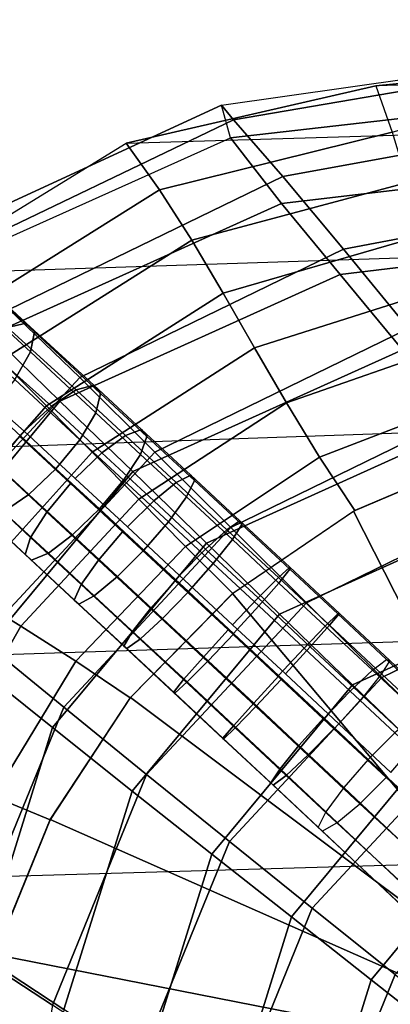
# Model space of a CAD drawing. Units: inches. Extents: x -11.7 to 14.7, y -14 to 10.5.
# Drawn here: x -7.1 to -5.7, y 4.5 to 8.1 of the extents above; entities that cross this region are included whole.
import ezdxf

# ---------------------------------------------------------------- set-up
doc = ezdxf.new("R2010")
doc.units = ezdxf.units.IN
doc.header["$MEASUREMENT"] = 0
for name, color, linetype in [('SEAT-LEGMETAL', 5, 'Continuous'), ('SEAT-SEAT', 5, 'Continuous'), ('SEAT-UPHOLSTERY', 5, 'Continuous')]:
    doc.layers.add(name, color=color, linetype=linetype)

msp = doc.modelspace()

# ---------------------------------------------------------------- linework, layer by layer
at = {"layer": 'SEAT-LEGMETAL'}
for points in [[(-7.2679, 7.1933, 28.0728), (-7.0294, 6.9731, 28.1832), (-7.0973, 6.9573, 28.3041), (-7.3383, 7.1799, 28.1926)], [(-7.2356, 7.1594, 27.9414), (-6.9999, 6.9417, 28.0504), (-7.0294, 6.9731, 28.1832), (-7.2679, 7.1933, 28.0728)], [(-7.2476, 7.0847, 27.824), (-7.0144, 6.8694, 27.9319), (-6.9999, 6.9417, 28.0504), (-7.2356, 7.1594, 27.9414)], [(-7.3017, 6.9841, 27.7439), (-7.0702, 6.7703, 27.8509), (-7.0144, 6.8694, 27.9319), (-7.2476, 7.0847, 27.824)], [(-7.0294, 6.9731, 28.1832), (-6.7857, 6.7491, 28.2801), (-6.8492, 6.7329, 28.4021), (-7.0973, 6.9573, 28.3041)], [(-6.9999, 6.9417, 28.0504), (-6.7605, 6.7193, 28.1473), (-6.7857, 6.7491, 28.2801), (-7.0294, 6.9731, 28.1832)], [(-7.0973, 6.9573, 28.3041), (-6.8492, 6.7329, 28.4021), (-6.9387, 6.6738, 28.4896), (-7.1901, 6.8976, 28.3895)], [(-7.0144, 6.8694, 27.9319), (-6.7784, 6.6492, 28.0293), (-6.7605, 6.7193, 28.1473), (-6.9999, 6.9417, 28.0504)], [(-7.1901, 6.8976, 28.3895), (-6.9387, 6.6738, 28.4896), (-7.0369, 6.5832, 28.5258), (-7.2897, 6.8055, 28.4226)], [(-7.0702, 6.7703, 27.8509), (-6.836, 6.5523, 27.9489), (-6.7784, 6.6492, 28.0293), (-7.0144, 6.8694, 27.9319)], [(-7.1564, 6.664, 27.8234), (-6.9221, 6.4474, 27.9216), (-6.836, 6.5523, 27.9489), (-7.0702, 6.7703, 27.8509)], [(-6.8492, 6.7329, 28.4021), (-6.6705, 6.5675, 28.4652), (-6.7561, 6.5048, 28.5541), (-6.9387, 6.6738, 28.4896)], [(-6.7857, 6.7491, 28.2801), (-6.6125, 6.5887, 28.3413), (-6.6705, 6.5675, 28.4652), (-6.8492, 6.7329, 28.4021)], [(-6.7605, 6.7193, 28.1473), (-6.5932, 6.5644, 28.2064), (-6.6125, 6.5887, 28.3413), (-6.7857, 6.7491, 28.2801)], [(-6.7784, 6.6492, 28.0293), (-6.6165, 6.4993, 28.0865), (-6.5932, 6.5644, 28.2064), (-6.7605, 6.7193, 28.1473)], [(-7.156, 6.6636, 27.8236), (-6.9221, 6.4474, 27.9216), (-7.0201, 6.3548, 27.9527), (-7.2555, 6.5709, 27.8549)], [(-6.9387, 6.6738, 28.4896), (-6.7561, 6.5048, 28.5541), (-6.8527, 6.4127, 28.5909), (-7.0369, 6.5832, 28.5258)], [(-6.836, 6.5523, 27.9489), (-6.6778, 6.4059, 28.0048), (-6.6165, 6.4993, 28.0865), (-6.7784, 6.6492, 28.0293)], [(-6.6125, 6.5887, 28.3413), (-6.4348, 6.424, 28.3885), (-6.4872, 6.3975, 28.5138), (-6.6705, 6.5675, 28.4652)], [(-6.5932, 6.5644, 28.2064), (-6.4217, 6.4054, 28.2519), (-6.4348, 6.424, 28.3885), (-6.6125, 6.5887, 28.3413)], [(-7.2555, 6.5709, 27.8549), (-7.0201, 6.3548, 27.9527), (-7.1111, 6.2923, 28.0362), (-7.3488, 6.5099, 27.9389)], [(-7.1382, 6.4598, 28.4937), (-6.9554, 6.2907, 28.5582), (-6.8697, 6.3942, 28.5912), (-7.054, 6.5648, 28.5262)], [(-6.9221, 6.4474, 27.9216), (-6.7652, 6.3022, 27.977), (-6.6778, 6.4059, 28.0048), (-6.836, 6.5523, 27.9489)], [(-6.6705, 6.5675, 28.4652), (-6.4872, 6.3975, 28.5138), (-6.5688, 6.3312, 28.6038), (-6.7561, 6.5048, 28.5541)], [(-6.6165, 6.4993, 28.0865), (-6.4505, 6.3454, 28.1306), (-6.4217, 6.4054, 28.2519), (-6.5932, 6.5644, 28.2064)], [(-6.7561, 6.5048, 28.5541), (-6.5688, 6.3312, 28.6038), (-6.6638, 6.2377, 28.641), (-6.8527, 6.4127, 28.5909)], [(-6.6778, 6.4059, 28.0048), (-6.5155, 6.2555, 28.0479), (-6.4505, 6.3454, 28.1306), (-6.6165, 6.4993, 28.0865)], [(-7.1925, 6.3647, 28.4091), (-7.0136, 6.1991, 28.4723), (-6.9554, 6.2907, 28.5582), (-7.1382, 6.4598, 28.4937)], [(-6.9221, 6.4474, 27.9216), (-6.7651, 6.3021, 27.9771), (-6.8618, 6.2082, 28.0086), (-7.0201, 6.3548, 27.9527)], [(-6.7652, 6.3022, 27.977), (-6.6043, 6.1531, 28.0197), (-6.5155, 6.2555, 28.0479), (-6.6778, 6.4059, 28.0048)], [(-6.4348, 6.424, 28.3885), (-6.2572, 6.259, 28.4204), (-6.304, 6.2273, 28.5468), (-6.4872, 6.3975, 28.5138)], [(-6.4505, 6.3454, 28.1306), (-6.2845, 6.1912, 28.1604), (-6.2502, 6.2461, 28.2828), (-6.4217, 6.4054, 28.2519)], [(-6.4217, 6.4054, 28.2519), (-6.2502, 6.2461, 28.2828), (-6.2572, 6.259, 28.4204), (-6.4348, 6.424, 28.3885)], [(-6.9554, 6.2907, 28.5582), (-6.7687, 6.1175, 28.6078), (-6.6814, 6.2196, 28.6413), (-6.8697, 6.3942, 28.5912)], [(-6.4872, 6.3975, 28.5138), (-6.304, 6.2273, 28.5468), (-6.3816, 6.1572, 28.6374), (-6.5688, 6.3312, 28.6038)], [(-7.2066, 6.2977, 28.2888), (-7.0331, 6.1372, 28.35), (-7.0136, 6.1991, 28.4723), (-7.1925, 6.3647, 28.4091)], [(-7.0201, 6.3548, 27.9527), (-6.8618, 6.2082, 28.0086), (-6.9491, 6.1423, 28.0934), (-7.1111, 6.2923, 28.0362)], [(-6.5155, 6.2555, 28.0479), (-6.3533, 6.1048, 28.077), (-6.2845, 6.1912, 28.1604), (-6.4505, 6.3454, 28.1306)], [(-7.1776, 6.2719, 28.1559), (-7.0102, 6.117, 28.215), (-7.0331, 6.1372, 28.35), (-7.2066, 6.2977, 28.2888)], [(-6.7651, 6.3021, 27.9771), (-6.6047, 6.1534, 28.0197), (-6.7, 6.0582, 28.0516), (-6.8618, 6.2082, 28.0086)], [(-6.5688, 6.3312, 28.6038), (-6.3816, 6.1572, 28.6374), (-6.475, 6.0623, 28.6749), (-6.6638, 6.2377, 28.641)], [(-7.1111, 6.2923, 28.0362), (-6.9491, 6.1423, 28.0934), (-7.0102, 6.117, 28.215), (-7.1776, 6.2719, 28.1559)], [(-7.0136, 6.1991, 28.4723), (-6.8309, 6.0296, 28.5208), (-6.7687, 6.1175, 28.6078), (-6.9554, 6.2907, 28.5582)], [(-6.6043, 6.1531, 28.0197), (-6.4435, 6.0036, 28.0486), (-6.3533, 6.1048, 28.077), (-6.5155, 6.2555, 28.0479)], [(-6.304, 6.2273, 28.5468), (-6.1181, 6.0544, 28.5644), (-6.1917, 5.9805, 28.6555), (-6.3816, 6.1572, 28.6374)], [(-6.2572, 6.259, 28.4204), (-6.077, 6.0913, 28.4375), (-6.1181, 6.0544, 28.5644), (-6.304, 6.2273, 28.5468)], [(-6.2845, 6.1912, 28.1604), (-6.1161, 6.0345, 28.1764), (-6.0763, 6.0842, 28.2993), (-6.2502, 6.2461, 28.2828)], [(-6.2502, 6.2461, 28.2828), (-6.0763, 6.0842, 28.2993), (-6.077, 6.0913, 28.4375), (-6.2572, 6.259, 28.4204)], [(-7.0331, 6.1372, 28.35), (-6.856, 5.973, 28.397), (-6.8309, 6.0296, 28.5208), (-7.0136, 6.1991, 28.4723)], [(-6.8618, 6.2082, 28.0086), (-6.7, 6.0582, 28.0516), (-6.7835, 5.9888, 28.1374), (-6.9491, 6.1423, 28.0934)], [(-6.7687, 6.1175, 28.6078), (-6.58, 5.9423, 28.6417), (-6.4911, 6.0428, 28.6754), (-6.6814, 6.2196, 28.6413)], [(-6.3533, 6.1048, 28.077), (-6.1888, 5.9517, 28.0926), (-6.1161, 6.0345, 28.1764), (-6.2845, 6.1912, 28.1604)], [(-6.3816, 6.1572, 28.6374), (-6.1917, 5.9805, 28.6555), (-6.2835, 5.884, 28.6931), (-6.475, 6.0623, 28.6749)], [(-7.0102, 6.117, 28.215), (-6.8391, 5.9584, 28.2604), (-6.856, 5.973, 28.397), (-7.0331, 6.1372, 28.35)], [(-6.9491, 6.1423, 28.0934), (-6.7835, 5.9888, 28.1374), (-6.8391, 5.9584, 28.2604), (-7.0102, 6.117, 28.215)], [(-6.6047, 6.1534, 28.0197), (-6.4426, 6.0028, 28.0488), (-6.5366, 5.9064, 28.0809), (-6.7, 6.0582, 28.0516)], [(-6.8309, 6.0296, 28.5208), (-6.6462, 5.8581, 28.5539), (-6.58, 5.9423, 28.6417), (-6.7687, 6.1175, 28.6078)], [(-6.4435, 6.0036, 28.0486), (-6.2803, 5.8518, 28.0641), (-6.1888, 5.9517, 28.0926), (-6.3533, 6.1048, 28.077)], [(-6.077, 6.0913, 28.4375), (-5.8977, 5.9242, 28.4395), (-5.9332, 5.882, 28.5664), (-6.1181, 6.0544, 28.5644)], [(-6.1161, 6.0345, 28.1764), (-5.9486, 5.8784, 28.1782), (-5.9032, 5.9229, 28.3012), (-6.0763, 6.0842, 28.2993)], [(-6.0763, 6.0842, 28.2993), (-5.9032, 5.9229, 28.3012), (-5.8977, 5.9242, 28.4395), (-6.077, 6.0913, 28.4375)], [(-6.7, 6.0582, 28.0516), (-6.5366, 5.9064, 28.0809), (-6.6163, 5.8334, 28.1674), (-6.7835, 5.9888, 28.1374)], [(-6.1181, 6.0544, 28.5644), (-5.9332, 5.882, 28.5664), (-6.0027, 5.8044, 28.6575), (-6.1917, 5.9805, 28.6555)], [(-6.856, 5.973, 28.397), (-6.677, 5.8067, 28.4292), (-6.6462, 5.8581, 28.5539), (-6.8309, 6.0296, 28.5208)], [(-6.58, 5.9423, 28.6417), (-6.3905, 5.7659, 28.6596), (-6.3, 5.865, 28.6935), (-6.4911, 6.0428, 28.6754)], [(-6.1888, 5.9517, 28.0926), (-6.0251, 5.7991, 28.0944), (-5.9486, 5.8784, 28.1782), (-6.1161, 6.0345, 28.1764)], [(-6.7835, 5.9888, 28.1374), (-6.6163, 5.8334, 28.1674), (-6.6663, 5.7979, 28.2915), (-6.8391, 5.9584, 28.2604)], [(-6.4426, 6.0028, 28.0488), (-6.2797, 5.8513, 28.0642), (-6.3724, 5.7536, 28.0965), (-6.5366, 5.9064, 28.0809)], [(-6.1917, 5.9805, 28.6555), (-6.0027, 5.8044, 28.6575), (-6.093, 5.7064, 28.6952), (-6.2835, 5.884, 28.6931)], [(-6.8391, 5.9584, 28.2604), (-6.6663, 5.7979, 28.2915), (-6.677, 5.8067, 28.4292), (-6.856, 5.973, 28.397)], [(-6.6462, 5.8581, 28.5539), (-6.4607, 5.6855, 28.5715), (-6.3905, 5.7659, 28.6596), (-6.58, 5.9423, 28.6417)], [(-6.2803, 5.8518, 28.0641), (-6.118, 5.7005, 28.0659), (-6.0251, 5.7991, 28.0944), (-6.1888, 5.9517, 28.0926)], [(-6.5366, 5.9064, 28.0809), (-6.3724, 5.7536, 28.0965), (-6.4482, 5.6771, 28.1833), (-6.6163, 5.8334, 28.1674)], [(-5.9486, 5.8784, 28.1782), (-5.7783, 5.7194, 28.1657), (-5.7273, 5.7587, 28.2882), (-5.9032, 5.9229, 28.3012)], [(-5.8977, 5.9242, 28.4395), (-5.7155, 5.7541, 28.426), (-5.7452, 5.7065, 28.5526), (-5.9332, 5.882, 28.5664)], [(-5.9032, 5.9229, 28.3012), (-5.7273, 5.7587, 28.2882), (-5.7155, 5.7541, 28.426), (-5.8977, 5.9242, 28.4395)], [(-6.0251, 5.7991, 28.0944), (-5.8587, 5.6437, 28.0821), (-5.7783, 5.7194, 28.1657), (-5.9486, 5.8784, 28.1782)], [(-5.9332, 5.882, 28.5664), (-5.7452, 5.7065, 28.5526), (-5.8107, 5.6251, 28.6434), (-6.0027, 5.8044, 28.6575)], [(-6.677, 5.8067, 28.4292), (-6.4971, 5.6394, 28.4462), (-6.4607, 5.6855, 28.5715), (-6.6462, 5.8581, 28.5539)], [(-6.3905, 5.7659, 28.6596), (-6.2001, 5.5884, 28.6616), (-6.108, 5.686, 28.6955), (-6.3, 5.865, 28.6935)], [(-6.2797, 5.8513, 28.0642), (-6.1162, 5.6988, 28.0658), (-6.2074, 5.5999, 28.0981), (-6.3724, 5.7536, 28.0965)], [(-6.6663, 5.7979, 28.2915), (-6.4927, 5.6363, 28.3079), (-6.4971, 5.6394, 28.4462), (-6.677, 5.8067, 28.4292)], [(-6.6163, 5.8334, 28.1674), (-6.4482, 5.6771, 28.1833), (-6.4927, 5.6363, 28.3079), (-6.6663, 5.7979, 28.2915)], [(-6.118, 5.7005, 28.0659), (-5.953, 5.5464, 28.0537), (-5.8587, 5.6437, 28.0821), (-6.0251, 5.7991, 28.0944)], [(-6.0027, 5.8044, 28.6575), (-5.8107, 5.6251, 28.6434), (-5.8993, 5.5256, 28.6809), (-6.093, 5.7064, 28.6952)], [(-6.4607, 5.6855, 28.5715), (-6.2744, 5.5118, 28.5734), (-6.2001, 5.5884, 28.6616), (-6.3905, 5.7659, 28.6596)], [(-6.3724, 5.7536, 28.0965), (-6.2074, 5.5999, 28.0981), (-6.2794, 5.5197, 28.185), (-6.4482, 5.6771, 28.1833)], [(-5.7273, 5.7587, 28.2882), (-5.5569, 5.5993, 28.2612), (-5.6134, 5.5651, 28.1395), (-5.7783, 5.7194, 28.1657)], [(-5.7452, 5.7065, 28.5526), (-5.5631, 5.5363, 28.5238), (-5.539, 5.589, 28.3981), (-5.7155, 5.7541, 28.426)], [(-5.7155, 5.7541, 28.426), (-5.539, 5.589, 28.3981), (-5.5569, 5.5993, 28.2612), (-5.7273, 5.7587, 28.2882)], [(-6.1162, 5.6988, 28.0658), (-5.954, 5.5474, 28.0539), (-6.0439, 5.4472, 28.086), (-6.2074, 5.5999, 28.0981)], [(-5.7783, 5.7194, 28.1657), (-5.6134, 5.5651, 28.1395), (-5.6976, 5.4931, 28.0566), (-5.8587, 5.6437, 28.0821)], [(-5.8107, 5.6251, 28.6434), (-5.6246, 5.4512, 28.6139), (-5.5631, 5.5363, 28.5238), (-5.7452, 5.7065, 28.5526)], [(-6.4971, 5.6394, 28.4462), (-6.3165, 5.471, 28.448), (-6.2744, 5.5118, 28.5734), (-6.4607, 5.6855, 28.5715)], [(-6.4482, 5.6771, 28.1833), (-6.2794, 5.5197, 28.185), (-6.3183, 5.4738, 28.3097), (-6.4927, 5.6363, 28.3079)], [(-6.2001, 5.5884, 28.6616), (-6.0114, 5.4122, 28.6476), (-5.9177, 5.5083, 28.6814), (-6.108, 5.686, 28.6955)], [(-6.4927, 5.6363, 28.3079), (-6.3183, 5.4738, 28.3097), (-6.3165, 5.471, 28.448), (-6.4971, 5.6394, 28.4462)], [(-5.8587, 5.6437, 28.0821), (-5.6976, 5.4931, 28.0566), (-5.7932, 5.397, 28.0283), (-5.953, 5.5464, 28.0537)], [(-5.8993, 5.5256, 28.6809), (-5.7117, 5.3501, 28.6511), (-5.6246, 5.4512, 28.6139), (-5.8107, 5.6251, 28.6434)], [(-6.2074, 5.5999, 28.0981), (-6.0439, 5.4472, 28.086), (-6.1121, 5.3635, 28.1726), (-6.2794, 5.5197, 28.185)], [(-6.2744, 5.5118, 28.5734), (-6.0897, 5.3394, 28.5597), (-6.0114, 5.4122, 28.6476), (-6.2001, 5.5884, 28.6616)], [(-6.2794, 5.5197, 28.185), (-6.1121, 5.3635, 28.1726), (-6.1455, 5.3124, 28.2969), (-6.3183, 5.4738, 28.3097)], [(-5.954, 5.5474, 28.0539), (-5.7932, 5.397, 28.0283), (-5.8818, 5.2955, 28.0603), (-6.0439, 5.4472, 28.086)], [(-6.3165, 5.471, 28.448), (-6.1375, 5.3038, 28.4348), (-6.0897, 5.3394, 28.5597), (-6.2744, 5.5118, 28.5734)], [(-6.0114, 5.4122, 28.6476), (-5.8242, 5.2371, 28.6179), (-5.7289, 5.3317, 28.6514), (-5.9177, 5.5083, 28.6814)], [(-5.127, 4.7754, 27.8944), (-5.7932, 5.397, 28.0283), (-5.6976, 5.4931, 28.0566), (-5.0304, 4.8723, 27.9239)], [(-6.3183, 5.4738, 28.3097), (-6.1455, 5.3124, 28.2969), (-6.1375, 5.3038, 28.4348), (-6.3165, 5.471, 28.448)], [(-6.0439, 5.4472, 28.086), (-5.8818, 5.2955, 28.0603), (-5.9462, 5.2082, 28.1463), (-6.1121, 5.3635, 28.1726)], [(-6.0897, 5.3394, 28.5597), (-5.9065, 5.168, 28.5307), (-5.8242, 5.2371, 28.6179), (-6.0114, 5.4122, 28.6476)], [(-5.1291, 4.7732, 27.8945), (-5.7932, 5.397, 28.0283), (-5.8818, 5.2955, 28.0603), (-5.2184, 4.6707, 27.9278)], [(-6.1121, 5.3635, 28.1726), (-5.9462, 5.2082, 28.1463), (-5.974, 5.152, 28.2697), (-6.1455, 5.3124, 28.2969)], [(-6.1375, 5.3038, 28.4348), (-5.9598, 5.1377, 28.4066), (-5.9065, 5.168, 28.5307), (-6.0897, 5.3394, 28.5597)], [(-6.1455, 5.3124, 28.2969), (-5.974, 5.152, 28.2697), (-5.9598, 5.1377, 28.4066), (-6.1375, 5.3038, 28.4348)], [(-5.1518, 4.6212, 28.4888), (-5.8242, 5.2371, 28.6179), (-5.7289, 5.3317, 28.6514), (-5.0551, 4.7182, 28.5176)], [(-5.2184, 4.6707, 27.9278), (-5.8818, 5.2955, 28.0603), (-5.9462, 5.2082, 28.1463), (-5.2826, 4.5831, 28.0161)], [(-5.2365, 4.5489, 28.4041), (-5.9065, 5.168, 28.5307), (-5.8242, 5.2371, 28.6179), (-5.1518, 4.6212, 28.4888)], [(-5.2826, 4.5831, 28.0161), (-5.9462, 5.2082, 28.1463), (-5.974, 5.152, 28.2697), (-5.3091, 4.5277, 28.1419)], [(-5.2927, 4.5155, 28.2803), (-5.9598, 5.1377, 28.4066), (-5.9065, 5.168, 28.5307), (-5.2365, 4.5489, 28.4041)], [(-5.3091, 4.5277, 28.1419), (-5.974, 5.152, 28.2697), (-5.9598, 5.1377, 28.4066), (-5.2927, 4.5155, 28.2803)]]:
    msp.add_3dface(points, dxfattribs=at)
at = {"layer": 'SEAT-SEAT'}
for points in [[(5.8651, 8.1695, 28.9732), (-5.7654, 7.8302, 28.8378), (-4.8102, 7.9246, 28.8861), (4.9867, 8.2229, 28.9733)], [(-6.6683, 7.6241, 28.7871), (6.7475, 8.023, 28.9653), (5.8651, 8.1695, 28.9732), (-5.7654, 7.8302, 28.8378)], [(7.5397, 7.6431, 28.9602), (-7.4398, 7.1506, 28.6802), (-6.6683, 7.6241, 28.7871), (6.7475, 8.023, 28.9653)], [(-5.7654, 7.8302, 28.8378), (-5.707, 7.6629, 28.9454), (-4.8102, 7.9246, 28.8861)], [(-5.707, 7.6629, 28.9454), (-6.5472, 7.4554, 28.8874), (-6.6683, 7.6241, 28.7871), (-5.7654, 7.8302, 28.8378)], [(-5.6519, 7.4811, 29.0286), (-6.4307, 7.2735, 28.9682), (-6.5472, 7.4554, 28.8874), (-5.707, 7.6629, 28.9454)], [(-7.9875, 6.496, 28.5437), (8.1935, 7.0612, 28.9586), (7.5397, 7.6431, 28.9602), (-7.4398, 7.1506, 28.6802)], [(-6.5472, 7.4554, 28.8874), (-7.2806, 6.9968, 28.7743), (-7.4398, 7.1506, 28.6802), (-6.6683, 7.6241, 28.7871)], [(-5.5985, 7.2901, 29.0896), (-6.3172, 7.0819, 29.0286), (-6.4307, 7.2735, 28.9682), (-5.6519, 7.4811, 29.0286)], [(-6.4307, 7.2735, 28.9682), (-7.1196, 6.8382, 28.8568), (-7.2806, 6.9968, 28.7743), (-6.5472, 7.4554, 28.8874)], [(-6.3172, 7.0819, 29.0286), (-6.9564, 6.6747, 28.9239), (-7.1196, 6.8382, 28.8568), (-6.4307, 7.2735, 28.9682)], [(-5.5444, 7.094, 29.1302), (-6.2043, 6.8848, 29.0684), (-6.3172, 7.0819, 29.0286), (-5.5985, 7.2901, 29.0896)], [(-6.2043, 6.8848, 29.0684), (-6.7907, 6.5072, 28.972), (-6.9564, 6.6747, 28.9239), (-6.3172, 7.0819, 29.0286)], [(-5.4878, 6.8955, 29.1517), (-6.0892, 6.6859, 29.0887), (-6.2043, 6.8848, 29.0684), (-5.5444, 7.094, 29.1302)], [(8.6753, 6.2883, 28.9613), (-8.2998, 5.7363, 28.4047), (-7.9875, 6.496, 28.5437), (8.1935, 7.0612, 28.9586)], [(-6.0892, 6.6859, 29.0887), (-6.6229, 6.3371, 28.9996), (-6.7907, 6.5072, 28.972), (-6.2043, 6.8848, 29.0684)], [(-5.427, 6.6972, 29.1551), (-5.9695, 6.4887, 29.0915), (-6.0892, 6.6859, 29.0887), (-5.4878, 6.8955, 29.1517)], [(-6.9564, 6.6747, 28.9239), (-7.4433, 6.1219, 28.8029), (-7.6323, 6.2427, 28.7271), (-7.1196, 6.8382, 28.8568)], [(-5.3592, 6.5017, 29.1398), (-5.8422, 6.2967, 29.0788), (-5.9695, 6.4887, 29.0915), (-5.427, 6.6972, 29.1551)], [(-6.7907, 6.5072, 28.972), (-7.2479, 6.0017, 28.8612), (-7.4433, 6.1219, 28.8029), (-6.9564, 6.6747, 28.9239)], [(-5.9695, 6.4887, 29.0915), (-6.4535, 6.1665, 29.008), (-6.6229, 6.3371, 28.9996), (-6.0892, 6.6859, 29.0887)], [(-6.6229, 6.3371, 28.9996), (-7.0489, 5.8792, 28.8986), (-7.2479, 6.0017, 28.8612), (-6.7907, 6.5072, 28.972)], [(-5.8422, 6.2967, 29.0788), (-6.2832, 5.9968, 29.0011), (-6.4535, 6.1665, 29.008), (-5.9695, 6.4887, 29.0915)], [(-5.3589, 6.5018, 29.1399), (-4.7982, 4.2319, 28.6688), (-5.847, 6.2941, 29.0781)], [(-6.4535, 6.1665, 29.008), (-6.8499, 5.7522, 28.9148), (-7.0489, 5.8792, 28.8986), (-6.6229, 6.3371, 28.9996)], [(-8.4196, 4.9365, 28.2822), (8.9109, 5.4419, 28.9669), (8.6753, 6.2883, 28.9613), (-8.2998, 5.7363, 28.4047)], [(-5.847, 6.2941, 29.0781), (-4.7982, 4.2319, 28.6688), (-6.2836, 5.9964, 29.001)], [(-6.2832, 5.9968, 29.0011), (-6.6535, 5.62, 28.9145), (-6.8499, 5.7522, 28.9148), (-6.4535, 6.1665, 29.008)], [(-7.0489, 5.8792, 28.8986), (-7.3532, 5.3421, 28.7983), (-7.557, 5.4156, 28.7543), (-7.2479, 6.0017, 28.8612)], [(-6.2836, 5.9964, 29.001), (-4.7982, 4.2319, 28.6688), (-6.6531, 5.6205, 28.9146)], [(-6.8499, 5.7522, 28.9148), (-7.1476, 5.2638, 28.8205), (-7.3532, 5.3421, 28.7983), (-7.0489, 5.8792, 28.8986)], [(-6.6535, 5.62, 28.9145), (-6.9431, 5.1796, 28.8259), (-7.1476, 5.2638, 28.8205), (-6.8499, 5.7522, 28.9148)], [(-6.6531, 5.6205, 28.9146), (-4.7982, 4.2319, 28.6688), (-6.9426, 5.1806, 28.8261)], [(9.052, 4.5635, 28.9684), (-8.4855, 4.1429, 28.1986), (-8.4196, 4.9365, 28.2822), (8.9109, 5.4419, 28.9669)], [(-6.9431, 5.1796, 28.8259), (-7.1432, 4.6902, 28.7423), (-7.3408, 4.726, 28.7335), (-7.1476, 5.2638, 28.8205)], [(-6.9426, 5.1806, 28.8261), (-4.7982, 4.2319, 28.6688), (-7.1425, 4.6924, 28.7427)], [(-7.1425, 4.6924, 28.7427), (-4.7982, 4.2319, 28.6688), (-7.2458, 4.1734, 28.6701)], [(-8.4855, -4.1429, 28.1986), (9.052, -4.5635, 28.9684), (9.052, 4.5635, 28.9684), (-8.4855, 4.1429, 28.1986)]]:
    msp.add_3dface(points, dxfattribs=at)
at = {"layer": 'SEAT-UPHOLSTERY'}
for points in [[(-6.3236, 7.7606, 29.1023), (-5.4076, 7.8912, 29.1369), (-5.3782, 7.8622, 29.4719), (-6.2799, 7.7081, 29.4471)], [(-6.2909, 7.6431, 28.9025), (-6.3236, 7.7606, 29.1023), (-5.4076, 7.8912, 29.1369), (-5.3499, 7.7496, 28.9547)], [(-6.2799, 7.7081, 29.4471), (-5.3782, 7.8622, 29.4719), (-5.229, 7.6621, 29.7292), (-6.1015, 7.5028, 29.7027)], [(-7.3563, 7.285, 28.9917), (-7.3725, 7.1577, 28.7594), (-6.2909, 7.6431, 28.9025), (-6.3236, 7.7606, 29.1023)], [(-7.3563, 7.285, 28.9917), (-6.3236, 7.7606, 29.1023), (-6.2799, 7.7081, 29.4471), (-7.2995, 7.2192, 29.3437)], [(-6.2909, 7.6431, 28.9025), (-5.3499, 7.7496, 28.9547), (-5.1954, 7.5133, 29.1448), (-6.1073, 7.4053, 29.0956)], [(-7.2995, 7.2192, 29.3437), (-6.2799, 7.7081, 29.4471), (-6.1015, 7.5028, 29.7027), (-7.0909, 7.0228, 29.6004)], [(-6.1015, 7.5028, 29.7027), (-5.229, 7.6621, 29.7292), (-5.0428, 7.3994, 29.8869), (-5.8823, 7.2412, 29.854)], [(-7.3725, 7.1577, 28.7594), (-6.2909, 7.6431, 28.9025), (-6.1073, 7.4053, 29.0956), (-7.1564, 6.9324, 28.958)], [(-6.1073, 7.4053, 29.0956), (-5.1954, 7.5133, 29.1448), (-5.0153, 7.2553, 29.2741), (-5.895, 7.1488, 29.224)], [(-7.0909, 7.0228, 29.6004), (-6.1015, 7.5028, 29.7027), (-5.8823, 7.2412, 29.854), (-6.8361, 6.7765, 29.7502)], [(-7.1564, 6.9324, 28.958), (-6.1073, 7.4053, 29.0956), (-5.895, 7.1488, 29.224), (-6.908, 6.6913, 29.0879)], [(-5.8823, 7.2412, 29.854), (-5.0428, 7.3994, 29.8869), (-4.8422, 7.1069, 29.9464), (-5.6481, 6.954, 29.9066)], [(-6.8361, 6.7765, 29.7502), (-5.8823, 7.2412, 29.854), (-5.6481, 6.954, 29.9066), (-6.5641, 6.5075, 29.8003)], [(-5.895, 7.1488, 29.224), (-5.0153, 7.2553, 29.2741), (-4.823, 6.9799, 29.3274), (-5.6691, 6.877, 29.2734)], [(-6.908, 6.6913, 29.0879), (-5.895, 7.1488, 29.224), (-5.6691, 6.877, 29.2734), (-6.6437, 6.4369, 29.1356)], [(-7.7674, 6.2902, 29.4455), (-7.0909, 7.0228, 29.6004), (-6.8361, 6.7765, 29.7502), (-7.4911, 6.0714, 29.6003)], [(-6.5641, 6.5075, 29.8003), (-5.6481, 6.954, 29.9066), (-5.4125, 6.6625, 29.9027), (-6.2905, 6.2348, 29.7953)], [(-7.7773, 6.1839, 28.8025), (-7.1564, 6.9324, 28.958), (-6.908, 6.6913, 29.0879), (-7.5088, 5.9693, 28.9349)], [(-6.6437, 6.4369, 29.1356), (-5.6691, 6.877, 29.2734), (-5.4426, 6.6007, 29.2633), (-6.3785, 6.1785, 29.1263)], [(-7.4911, 6.0714, 29.6003), (-6.8361, 6.7765, 29.7502), (-6.5641, 6.5075, 29.8003), (-7.1939, 5.8308, 29.6537)], [(-7.5088, 5.9693, 28.9349), (-6.908, 6.6913, 29.0879), (-6.6437, 6.4369, 29.1356), (-7.2222, 5.7427, 28.9829)], [(-6.2905, 6.2348, 29.7953), (-5.4125, 6.6625, 29.9027), (-5.1771, 6.372, 29.8732), (-6.0171, 5.9631, 29.7674)], [(-6.3785, 6.1785, 29.1263), (-5.4426, 6.6007, 29.2633), (-5.2172, 6.3264, 29.2207), (-6.1142, 5.9217, 29.0885)], [(-7.1939, 5.8308, 29.6537), (-6.5641, 6.5075, 29.8003), (-6.2905, 6.2348, 29.7953), (-6.8941, 5.5866, 29.6514)], [(-7.2222, 5.7427, 28.9829), (-6.6437, 6.4369, 29.1356), (-6.3785, 6.1785, 29.1263), (-6.934, 5.5123, 28.9759)], [(-6.0171, 5.9631, 29.7674), (-5.1771, 6.372, 29.8732), (-4.9421, 6.0834, 29.8269), (-5.744, 5.693, 29.7246)], [(-6.1142, 5.9217, 29.0885), (-5.2172, 6.3264, 29.2207), (-4.9919, 6.0543, 29.1655), (-5.8497, 5.6667, 29.0395)], [(-6.8941, 5.5866, 29.6514), (-6.2905, 6.2348, 29.7953), (-6.0171, 5.9631, 29.7674), (-6.5945, 5.3431, 29.6276)], [(-6.934, 5.5123, 28.9759), (-6.3785, 6.1785, 29.1263), (-6.1142, 5.9217, 29.0885), (-6.6465, 5.283, 28.9435)], [(-5.744, 5.693, 29.7246), (-4.9421, 6.0834, 29.8269), (-4.7074, 5.7965, 29.7703), (-5.471, 5.4244, 29.6729)], [(-5.8497, 5.6667, 29.0395), (-4.9919, 6.0543, 29.1655), (-4.7666, 5.7827, 29.1077), (-5.5853, 5.4123, 28.9882)], [(-6.5945, 5.3431, 29.6276), (-6.0171, 5.9631, 29.7674), (-5.744, 5.693, 29.7246), (-6.2952, 5.101, 29.5905)], [(-6.6465, 5.283, 28.9435), (-6.1142, 5.9217, 29.0885), (-5.8497, 5.6667, 29.0395), (-6.3588, 5.0555, 28.9013)], [(-7.5649, 4.9212, 29.4868), (-7.1939, 5.8308, 29.6537), (-6.8941, 5.5866, 29.6514), (-7.2497, 4.7151, 29.4891)], [(-7.4903, 4.8843, 28.8363), (-7.2222, 5.7427, 28.9829), (-6.934, 5.5123, 28.9759), (-7.1915, 4.6883, 28.8321)], [(-6.2952, 5.101, 29.5905), (-5.744, 5.693, 29.7246), (-5.471, 5.4244, 29.6729), (-5.9959, 4.8602, 29.5456)], [(-6.3588, 5.0555, 28.9013), (-5.8497, 5.6667, 29.0395), (-5.5853, 5.4123, 28.9882), (-6.0711, 4.8284, 28.8571)], [(-7.2497, 4.7151, 29.4891), (-6.8941, 5.5866, 29.6514), (-6.5945, 5.3431, 29.6276), (-6.9347, 4.5096, 29.4707)], [(-7.1915, 4.6883, 28.8321), (-6.934, 5.5123, 28.9759), (-6.6465, 5.283, 28.9435), (-6.8931, 4.4932, 28.8052)], [(-6.0711, 4.8284, 28.8571), (-5.5853, 5.4123, 28.9882), (-5.3207, 5.1579, 28.9374), (-5.7832, 4.6014, 28.8137)], [(-5.9959, 4.8602, 29.5456), (-5.471, 5.4244, 29.6729), (-5.1979, 5.1567, 29.6172), (-5.6964, 4.6202, 29.4972)], [(-6.9347, 4.5096, 29.4707), (-6.5945, 5.3431, 29.6276), (-6.2952, 5.101, 29.5905), (-6.6198, 4.3051, 29.4404)], [(-6.8931, 4.4932, 28.8052), (-6.6465, 5.283, 28.9435), (-6.3588, 5.0555, 28.9013), (-6.5946, 4.2998, 28.7696)], [(-5.7832, 4.6014, 28.8137), (-5.3207, 5.1579, 28.9374), (-5.0558, 4.9034, 28.8885), (-5.495, 4.3743, 28.7723)], [(-6.6198, 4.3051, 29.4404), (-6.2952, 5.101, 29.5905), (-5.9959, 4.8602, 29.5456), (-6.3049, 4.1017, 29.403)], [(-6.5946, 4.2998, 28.7696), (-6.3588, 5.0555, 28.9013), (-6.0711, 4.8284, 28.8571), (-6.2961, 4.1066, 28.7322)], [(-6.3049, 4.1017, 29.403), (-5.9959, 4.8602, 29.5456), (-5.6964, 4.6202, 29.4972), (-5.9899, 3.8992, 29.3629)], [(-6.2961, 4.1066, 28.7322), (-6.0711, 4.8284, 28.8571), (-5.7832, 4.6014, 28.8137), (-5.9974, 3.9136, 28.6959)], [(-7.4077, 3.7962, 29.3549), (-7.2497, 4.7151, 29.4891), (-6.9347, 4.5096, 29.4707), (-7.0856, 3.6306, 29.341)], [(-7.2989, 3.7455, 28.7033), (-7.1915, 4.6883, 28.8321), (-6.8931, 4.4932, 28.8052), (-6.996, 3.5896, 28.6812)], [(-5.9974, 3.9136, 28.6959), (-5.7832, 4.6014, 28.8137), (-5.495, 4.3743, 28.7723), (-5.6985, 3.7204, 28.6618)], [(-5.9899, 3.8992, 29.3629), (-5.6964, 4.6202, 29.4972), (-5.3967, 4.3805, 29.4492), (-5.6746, 3.6969, 29.3234)]]:
    msp.add_3dface(points, dxfattribs=at)

doc.saveas('drawing.dxf')
